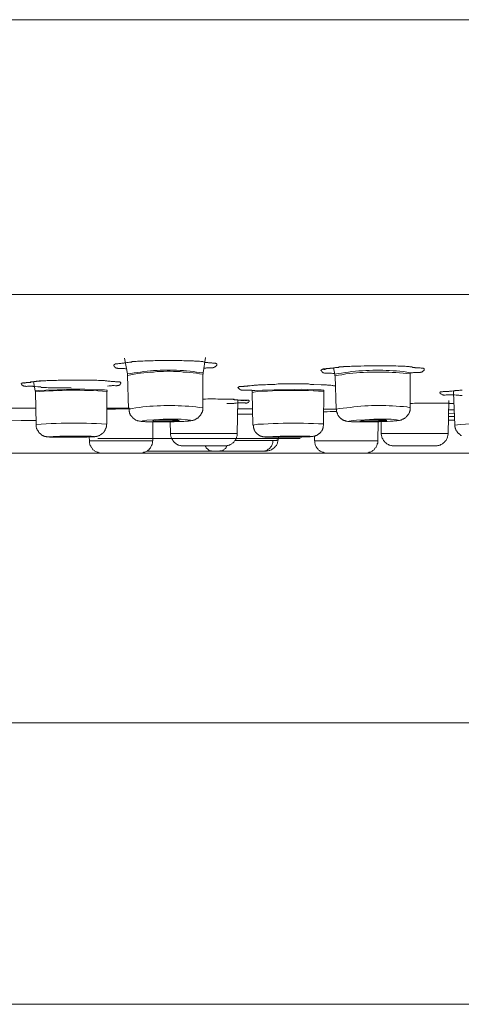
# Model space of a CAD drawing. Units: inches. Extents: x 149.3 to 232.2, y -279.4 to -225.7.
# Drawn here: x 173 to 176.6, y -269.2 to -261.1 of the extents above; entities that cross this region are included whole.
import ezdxf

# ---------------------------------------------------------------- set-up
doc = ezdxf.new("R2010")
doc.units = ezdxf.units.IN
doc.header["$MEASUREMENT"] = 0
doc.layers.add('图层 1', color=7, linetype='Continuous')

msp = doc.modelspace()

# ---------------------------------------------------------------- linework, layer by layer
at = {"layer": '图层 1', "color": 7, "lineweight": 9}
for points in [[(155.3097, -261.1313), (185.8863, -261.1313)], [(155.2849, -263.3734), (185.9173, -263.3734)], [(163.5952, -263.3734), (177.6012, -263.3734)], [(173.8361, -263.9815), (173.8271, -263.9815), (173.8175, -263.9784), (173.8113, -263.9784), (173.8051, -263.9784), (173.8016, -263.9784), (173.7989, -263.9784), (173.7927, -263.9784), (173.7892, -263.9784), (173.783, -263.9784), (173.7768, -263.9784), (173.7706, -263.9784), (173.7672, -263.9784), (173.7644, -263.9784), (173.761, -263.9753), (173.7579, -263.9753), (173.7548, -263.9753), (173.7513, -263.9753), (173.7513, -263.9722), (173.7486, -263.9722), (173.7451, -263.9722), (173.7424, -263.9687), (173.7389, -263.9656), (173.7362, -263.9656), (173.7362, -263.9629), (173.7327, -263.9629), (173.7327, -263.9598), (173.7327, -263.956), (173.73, -263.956), (173.73, -263.9532), (173.73, -263.9501), (173.73, -263.9474), (173.7327, -263.9474), (173.7327, -263.9443), (173.7362, -263.9443), (173.7389, -263.9443), (173.7424, -263.9412), (173.7451, -263.9412), (173.7486, -263.9412), (173.7513, -263.9412), (173.7579, -263.9412), (173.7644, -263.9412), (173.7706, -263.9377), (173.7768, -263.9377), (173.7799, -263.9377), (173.7861, -263.9377), (173.7892, -263.9377), (173.7958, -263.9346), (173.7989, -263.9346), (173.8051, -263.9346), (173.8078, -263.9346), (173.8113, -263.9346), (173.8175, -263.9315), (173.8206, -263.9315), (173.8271, -263.9315), (173.8361, -263.9281), (173.8426, -263.9281), (173.8488, -263.9281), (173.8585, -263.9253), (173.8647, -263.9253), (173.874, -263.9253), (173.8802, -263.9219), (173.8895, -263.9219), (173.8991, -263.9219), (173.9057, -263.9219), (173.9146, -263.9219), (173.9243, -263.9188), (173.9332, -263.9188), (173.9491, -263.9188), (173.9677, -263.9188), (173.9835, -263.916), (174.0025, -263.916), (174.018, -263.916), (174.0338, -263.916), (174.0524, -263.916), (174.0683, -263.9122), (174.0869, -263.9122), (174.1027, -263.9122), (174.1186, -263.9122), (174.1372, -263.9122), (174.153, -263.9122), (174.1689, -263.9122), (174.1875, -263.9122), (174.2033, -263.9122), (174.2219, -263.9122), (174.2378, -263.9122), (174.2529, -263.9122), (174.2722, -263.9122), (174.2877, -263.9122), (174.3032, -263.916), (174.3222, -263.916), (174.3377, -263.916), (174.3566, -263.916), (174.3756, -263.916), (174.3818, -263.916), (174.3911, -263.9188), (174.4004, -263.9188), (174.4066, -263.9188), (174.4162, -263.9188), (174.4259, -263.9188), (174.4321, -263.9188), (174.441, -263.9219), (174.4476, -263.9219), (174.4572, -263.9219), (174.4693, -263.9253), (174.4789, -263.9281), (174.482, -263.9281), (174.4851, -263.9281), (174.4917, -263.9281), (174.4948, -263.9281), (174.4979, -263.9281), (174.5037, -263.9315), (174.5072, -263.9315), (174.5103, -263.9315), (174.5165, -263.9315), (174.5227, -263.9315), (174.5258, -263.9315), (174.532, -263.9315), (174.5382, -263.9346), (174.5447, -263.9346), (174.5478, -263.9346), (174.5509, -263.9346), (174.554, -263.9346), (174.5575, -263.9346), (174.5602, -263.9346), (174.5637, -263.9377), (174.5664, -263.9377), (174.5699, -263.9377), (174.5699, -263.9412), (174.5726, -263.9412), (174.5726, -263.9443), (174.5726, -263.9474), (174.5726, -263.9501), (174.5699, -263.9532), (174.5664, -263.956), (174.5664, -263.9598), (174.5637, -263.9598), (174.5637, -263.9629), (174.5602, -263.9629), (174.5575, -263.9656), (174.554, -263.9656), (174.5509, -263.9687), (174.5478, -263.9687), (174.5447, -263.9687), (174.5416, -263.9687), (174.5416, -263.9722), (174.5382, -263.9722), (174.532, -263.9722), (174.5292, -263.9722), (174.5258, -263.9722), (174.5165, -263.9722), (174.5103, -263.9722), (174.5072, -263.9722), (174.501, -263.9722), (174.4979, -263.9722), (174.4948, -263.9722), (174.4882, -263.9722), (174.482, -263.9753), (174.4727, -263.9753), (174.4665, -263.9753)], [(173.8175, -263.894), (173.8426, -264.0221)], [(174.4603, -264.0132), (174.4789, -263.8874)], [(175.5352, -264.019), (175.5259, -264.019), (175.5197, -264.019), (175.51, -264.0163), (175.5069, -264.0163), (175.5007, -264.0163), (175.4976, -264.0163), (175.4945, -264.0163), (175.4883, -264.0163), (175.4852, -264.0163), (175.4756, -264.0163), (175.4728, -264.0163), (175.4663, -264.0163), (175.4632, -264.0163), (175.4573, -264.0163), (175.4539, -264.0163), (175.4508, -264.0163), (175.4477, -264.0132), (175.4446, -264.0132), (175.4415, -264.0132), (175.438, -264.0101), (175.4353, -264.0101), (175.4353, -264.0066), (175.4318, -264.0066), (175.4318, -264.0035), (175.4291, -264.0035), (175.4291, -264.0008), (175.4256, -263.997), (175.4256, -263.9942), (175.4229, -263.9942), (175.4229, -263.9911), (175.4256, -263.9911), (175.4256, -263.9877), (175.4291, -263.9877), (175.4291, -263.9849), (175.4318, -263.9849), (175.4353, -263.9849), (175.438, -263.9815), (175.4415, -263.9815), (175.4446, -263.9815), (175.4477, -263.9815), (175.4539, -263.9815), (175.4601, -263.9815), (175.4632, -263.9815), (175.4663, -263.9815), (175.4694, -263.9815), (175.4756, -263.9784), (175.479, -263.9784), (175.4852, -263.9784), (175.4914, -263.9784), (175.4945, -263.9784), (175.4976, -263.9784), (175.5038, -263.9753), (175.5069, -263.9753), (175.51, -263.9753), (175.5135, -263.9753), (175.5197, -263.9753), (175.5259, -263.9722), (175.5414, -263.9687), (175.5479, -263.9687), (175.5572, -263.9687), (175.5634, -263.9687), (175.5731, -263.9656), (175.5793, -263.9656), (175.5889, -263.9656), (175.5979, -263.9656), (175.6075, -263.9629), (175.6137, -263.9629), (175.6234, -263.9629), (175.642, -263.9629), (175.6578, -263.9629), (175.6764, -263.9598), (175.6923, -263.9598), (175.7109, -263.9598), (175.7267, -263.9598), (175.7453, -263.9598), (175.7767, -263.956), (175.7956, -263.956), (175.8111, -263.956), (175.8301, -263.956), (175.8456, -263.956), (175.8645, -263.956), (175.8804, -263.956), (175.8956, -263.956), (175.9148, -263.956), (175.9493, -263.956), (175.9648, -263.956), (175.9803, -263.956), (175.9992, -263.956), (176.0151, -263.956), (176.0337, -263.956), (176.0526, -263.9598), (176.0682, -263.9598), (176.0775, -263.9598), (176.0871, -263.9598), (176.0964, -263.9598), (176.1026, -263.9598), (176.1122, -263.9598), (176.1215, -263.9629), (176.1278, -263.9629), (176.1371, -263.9629), (176.1405, -263.9629), (176.1436, -263.9629), (176.1498, -263.9656), (176.1653, -263.9656), (176.1749, -263.9687), (176.178, -263.9687), (176.1811, -263.9687), (176.1843, -263.9687), (176.1905, -263.9687), (176.1936, -263.9722), (176.1967, -263.9722), (176.2029, -263.9722), (176.2094, -263.9722), (176.2125, -263.9722), (176.2187, -263.9722), (176.2221, -263.9722), (176.228, -263.9722), (176.2345, -263.9722), (176.2407, -263.9753), (176.2435, -263.9753), (176.247, -263.9753), (176.2504, -263.9753), (176.2532, -263.9753), (176.2566, -263.9753), (176.2594, -263.9753), (176.2594, -263.9784), (176.2628, -263.9784), (176.2659, -263.9784), (176.2659, -263.9815), (176.2659, -263.9849), (176.2659, -263.9877), (176.2659, -263.9911), (176.2628, -263.9942), (176.2594, -263.997), (176.2566, -264.0008), (176.2532, -264.0035), (176.2504, -264.0035), (176.2504, -264.0066), (176.247, -264.0066), (176.2435, -264.0066), (176.2407, -264.0066), (176.2373, -264.0066), (176.2373, -264.0101), (176.2345, -264.0101), (176.2311, -264.0101), (176.228, -264.0101), (176.2221, -264.0101), (176.2125, -264.0101), (176.2094, -264.0101), (176.2063, -264.0101), (176.1998, -264.0101), (176.1967, -264.0101), (176.1905, -264.0101), (176.187, -264.0101), (176.1843, -264.0101), (176.178, -264.0101), (176.1715, -264.0132), (176.1622, -264.0132), (176.1529, -264.0132)], [(174.4603, -264.0132), (174.4321, -264.0101), (174.4066, -264.0066), (174.3783, -264.0035), (174.3535, -264.0008), (174.3253, -263.997), (174.3005, -263.9942), (174.2722, -263.9942), (174.244, -263.9911), (174.2188, -263.9911), (174.1906, -263.9911), (174.1654, -263.9911), (174.1372, -263.9911), (174.1089, -263.9911), (174.0838, -263.9942), (174.0559, -263.9942), (174.0307, -263.997), (174.0025, -264.0008), (173.9773, -264.0035), (173.9491, -264.0066), (173.9208, -264.0101), (173.896, -264.0132), (173.8705, -264.019), (173.8426, -264.0221)], [(174.4572, -264.0252), (174.4321, -264.0221), (174.4066, -264.0163), (174.3783, -264.0132), (174.3504, -264.0101), (174.3253, -264.0066), (174.297, -264.0066), (174.2722, -264.0035), (174.244, -264.0035), (174.2188, -264.0035), (174.1906, -264.0008), (174.1654, -264.0008), (174.1372, -264.0035), (174.1089, -264.0035), (174.0838, -264.0035), (174.0559, -264.0066), (174.0307, -264.0066), (174.0025, -264.0101), (173.9773, -264.0132), (173.9491, -264.0163), (173.9243, -264.019), (173.896, -264.0252), (173.8705, -264.0287), (173.8426, -264.0352)], [(173.8426, -264.0252), (173.8426, -264.0287), (173.8426, -264.0318), (173.8426, -264.0352)], [(173.8426, -264.0352), (173.8519, -264.3074)], [(174.4572, -264.2988), (174.4572, -264.0252)], [(174.4603, -264.0252), (174.4603, -264.0132)], [(175.5259, -263.9722), (175.5352, -264.0252)], [(176.1529, -264.0132), (176.125, -264.0066), (176.0964, -264.0035), (176.0682, -264.0008), (176.0402, -263.997), (176.0117, -263.997), (175.9837, -263.9942), (175.9555, -263.9942), (175.9272, -263.9911), (175.899, -263.9911), (175.8707, -263.9911), (175.8456, -263.9911), (175.8177, -263.9942), (175.7894, -263.9942), (175.7612, -263.997), (175.7329, -263.997), (175.7047, -264.0008), (175.6764, -264.0035), (175.6482, -264.0066), (175.6199, -264.0101), (175.5917, -264.0163), (175.5634, -264.019), (175.5352, -264.0252)], [(175.5352, -264.0252), (175.5352, -264.0383)], [(176.1529, -264.0221), (176.1215, -264.019), (176.0933, -264.0163), (176.065, -264.0132), (176.0337, -264.0101), (176.0054, -264.0101), (175.9772, -264.0066), (175.9462, -264.0066), (175.9176, -264.0066), (175.8893, -264.0066), (175.8583, -264.0066), (175.8301, -264.0066), (175.8018, -264.0066), (175.7705, -264.0101), (175.7419, -264.0101), (175.714, -264.0132), (175.6826, -264.0163), (175.6544, -264.019), (175.6261, -264.0221), (175.5948, -264.0287), (175.5669, -264.0318), (175.5383, -264.0383)], [(175.5383, -264.0383), (175.5479, -264.3105)], [(176.1529, -264.0221), (176.1529, -264.019), (176.1529, -264.0163), (176.1529, -264.0132), (176.1529, -264.0101)], [(176.1529, -264.2988), (176.1529, -264.0221)], [(173.382, -264.1355), (173.2973, -264.1355), (173.2563, -264.1355), (173.2346, -264.1355), (173.2125, -264.1355), (173.2032, -264.1355), (173.1936, -264.1355), (173.1812, -264.1317), (173.1719, -264.1317), (173.1626, -264.1317), (173.1498, -264.1317), (173.1402, -264.1317), (173.1312, -264.1289), (173.1185, -264.1289), (173.1092, -264.1289), (173.0871, -264.1258), (173.0775, -264.1258), (173.0713, -264.1258), (173.0685, -264.1231), (173.062, -264.1231), (173.0558, -264.1231), (173.0527, -264.1231), (173.0465, -264.1231), (173.0403, -264.1231), (173.0337, -264.1231), (173.0244, -264.1231), (173.0182, -264.1258), (173.0148, -264.1258), (173.012, -264.1258), (173.012, -264.1231), (173.0086, -264.1231), (173.0058, -264.1231), (173.0024, -264.1231), (172.9993, -264.1231), (172.9962, -264.1231), (172.9931, -264.1193), (172.99, -264.1193), (172.9869, -264.1162), (172.9838, -264.1134), (172.9803, -264.1134), (172.9803, -264.11), (172.9776, -264.11), (172.9776, -264.1072), (172.9741, -264.1038), (172.9741, -264.1003), (172.9776, -264.1003), (172.9776, -264.0976), (172.9803, -264.0976), (172.9838, -264.0976), (172.9838, -264.0945), (172.9869, -264.0945), (172.99, -264.0945), (172.9931, -264.0945), (172.9993, -264.0945), (173.0024, -264.0945), (173.0058, -264.0945), (173.012, -264.0945), (173.0148, -264.0945), (173.0213, -264.0914), (173.0244, -264.0914), (173.0275, -264.0914), (173.0306, -264.0914), (173.0337, -264.0914), (173.0368, -264.0914), (173.0403, -264.0914), (173.043, -264.0914), (173.0465, -264.0914), (173.0492, -264.0914), (173.0558, -264.0879), (173.0589, -264.0879), (173.0651, -264.0879), (173.0685, -264.0879), (173.0775, -264.0852), (173.0871, -264.0852), (173.0902, -264.0852), (173.0964, -264.0821), (173.0995, -264.0821), (173.1057, -264.0821), (173.1119, -264.0821), (173.1154, -264.0821), (173.1216, -264.0821), (173.1247, -264.079), (173.1312, -264.079), (173.1374, -264.079), (173.1464, -264.079), (173.1591, -264.079), (173.1688, -264.079), (173.1905, -264.0755), (173.2001, -264.0755), (173.2125, -264.0755), (173.2218, -264.0755), (173.2346, -264.0755), (173.2435, -264.0755), (173.2563, -264.0755), (173.2752, -264.0724), (173.2973, -264.0724), (173.3159, -264.0724), (173.3379, -264.0724), (173.36, -264.0724), (173.382, -264.0724), (173.4006, -264.0724), (173.4227, -264.0724), (173.4447, -264.0724), (173.4633, -264.0724), (173.4854, -264.0724), (173.5074, -264.0724), (173.526, -264.0724), (173.5384, -264.0724), (173.5481, -264.0724), (173.5605, -264.0724), (173.5701, -264.0724), (173.5918, -264.0724), (173.6046, -264.0755), (173.6135, -264.0755), (173.6232, -264.0755), (173.6356, -264.0755), (173.639, -264.0755), (173.6452, -264.0755), (173.6514, -264.0755), (173.6545, -264.0755), (173.6607, -264.079), (173.6638, -264.079), (173.67, -264.079), (173.6735, -264.079), (173.6828, -264.0821), (173.6921, -264.0821), (173.6983, -264.0821), (173.7017, -264.0821), (173.7079, -264.0852), (173.7107, -264.0852), (173.7172, -264.0852), (173.7203, -264.0852), (173.7234, -264.0852), (173.7265, -264.0852), (173.73, -264.0852), (173.7327, -264.0852), (173.7362, -264.0852), (173.7389, -264.0852), (173.7451, -264.0879), (173.7486, -264.0879), (173.7513, -264.0879), (173.7548, -264.0879), (173.761, -264.0879), (173.7644, -264.0879), (173.7706, -264.0879), (173.7734, -264.0879), (173.7768, -264.0879), (173.7799, -264.0879), (173.783, -264.0879), (173.783, -264.0914), (173.7861, -264.0914), (173.7892, -264.0914), (173.7892, -264.0945), (173.7892, -264.0976), (173.7892, -264.1003), (173.7861, -264.1003), (173.7861, -264.1038), (173.783, -264.1072), (173.7799, -264.11), (173.7768, -264.11), (173.7768, -264.1134), (173.7734, -264.1134), (173.7706, -264.1162), (173.7672, -264.1162), (173.7644, -264.1162), (173.761, -264.1162), (173.7579, -264.1162), (173.7548, -264.1193), (173.7513, -264.1193), (173.7486, -264.1193), (173.7451, -264.1193), (173.7327, -264.1162), (173.7265, -264.1162), (173.7234, -264.1162), (173.7172, -264.1162), (173.7107, -264.1193), (173.7079, -264.1193), (173.7017, -264.1193), (173.6952, -264.1193), (173.6921, -264.1193), (173.6797, -264.1231)], [(172.9962, -264.0976), (172.9993, -264.0976), (173.0024, -264.0945), (173.0058, -264.0945), (173.0086, -264.0945), (173.012, -264.0945), (173.0148, -264.0945), (173.0148, -264.0914), (173.0182, -264.0914), (173.0213, -264.0914), (173.0244, -264.0914), (173.0275, -264.0914), (173.0306, -264.0914), (173.0337, -264.0914), (173.0368, -264.0914), (173.0403, -264.0914), (173.043, -264.0914), (173.0465, -264.0914), (173.0527, -264.0879), (173.0558, -264.0879), (173.0589, -264.0879), (173.062, -264.0879), (173.0651, -264.0879), (173.0747, -264.0879), (173.0809, -264.0852), (173.0995, -264.0852), (173.1057, -264.0821), (173.1154, -264.0821), (173.1216, -264.0821), (173.1312, -264.0821), (173.1374, -264.079), (173.1436, -264.079), (173.1529, -264.079), (173.1591, -264.079), (173.175, -264.079), (173.1874, -264.0755), (173.2032, -264.0755), (173.2156, -264.0755), (173.2315, -264.0755), (173.247, -264.0755), (173.2628, -264.0755), (173.2752, -264.0724), (173.2911, -264.0724), (173.3224, -264.0724), (173.3348, -264.0724), (173.3503, -264.0724), (173.3662, -264.0724), (173.382, -264.0724), (173.4103, -264.0724), (173.4413, -264.0724), (173.4695, -264.0724)], [(173.0747, -264.0852), (173.0871, -264.1603)], [(174.8799, -264.1572), (174.8644, -264.1572), (174.8582, -264.1544), (174.852, -264.1544), (174.8427, -264.1544), (174.8365, -264.1544), (174.8303, -264.1544), (174.8207, -264.1544), (174.8145, -264.1544), (174.8114, -264.1544), (174.8079, -264.1544), (174.7986, -264.1544), (174.7924, -264.1544), (174.7893, -264.1544), (174.7831, -264.1544), (174.78, -264.1544), (174.7766, -264.1544), (174.7735, -264.1544), (174.7704, -264.1544), (174.7704, -264.151), (174.7673, -264.151), (174.7642, -264.151), (174.7614, -264.1479), (174.758, -264.1479), (174.7545, -264.1448), (174.7518, -264.1413), (174.7483, -264.1386), (174.7483, -264.1355), (174.7452, -264.1355), (174.7452, -264.1317), (174.7483, -264.1317), (174.7483, -264.1289), (174.7518, -264.1289), (174.7545, -264.1289), (174.7545, -264.1258), (174.758, -264.1258), (174.7614, -264.1258), (174.7642, -264.1258), (174.7673, -264.1258), (174.7704, -264.1258), (174.7831, -264.1258), (174.7862, -264.1258), (174.7924, -264.1258), (174.7959, -264.1231), (174.8021, -264.1231), (174.8048, -264.1231), (174.8079, -264.1231), (174.8145, -264.1231), (174.8176, -264.1231), (174.8207, -264.1231), (174.8238, -264.1231), (174.8269, -264.1193), (174.8303, -264.1193), (174.8365, -264.1193), (174.8393, -264.1193), (174.8458, -264.1193), (174.8582, -264.1162), (174.8644, -264.1162), (174.871, -264.1162), (174.8768, -264.1134), (174.8834, -264.1134), (174.8896, -264.1134), (174.8958, -264.1134), (174.9051, -264.1134), (174.9116, -264.11), (174.9178, -264.11), (174.9275, -264.11), (174.943, -264.11), (174.9557, -264.11), (174.9712, -264.11), (174.9867, -264.1072), (175.0026, -264.1072), (175.0181, -264.1072), (175.0308, -264.1072), (175.0463, -264.1072), (175.0742, -264.1038), (175.1025, -264.1038), (175.1183, -264.1038), (175.1342, -264.1038), (175.1624, -264.1038), (175.1907, -264.1038), (175.2217, -264.1038), (175.2499, -264.1038), (175.2785, -264.1038), (175.294, -264.1038), (175.3095, -264.1038), (175.3223, -264.1038), (175.3378, -264.1072), (175.3657, -264.1072), (175.4256, -264.11), (175.4539, -264.11), (175.4694, -264.11), (175.4756, -264.1134), (175.4852, -264.1134), (175.4914, -264.1134), (175.4976, -264.1134), (175.5038, -264.1134), (175.5135, -264.1162), (175.5197, -264.1162), (175.5259, -264.1193), (175.5352, -264.1193), (175.5414, -264.1231)], [(173.0871, -264.1603), (173.1119, -264.1572), (173.175, -264.1544), (173.269, -264.151), (173.382, -264.1479), (173.4947, -264.1479), (173.5887, -264.151), (173.6545, -264.151), (173.6762, -264.1544)], [(173.0871, -264.1603), (173.0902, -264.1634), (173.0902, -264.1668), (173.0902, -264.1696)], [(173.6735, -264.1668), (173.639, -264.1634), (173.6011, -264.1603), (173.5636, -264.1572), (173.5291, -264.1572), (173.4916, -264.1572), (173.4537, -264.1544), (173.4192, -264.1544), (173.382, -264.1544), (173.3441, -264.1544), (173.3097, -264.1572), (173.2725, -264.1572), (173.2346, -264.1603), (173.2001, -264.1603), (173.1626, -264.1634), (173.1247, -264.1668), (173.0902, -264.1696)], [(173.0902, -264.1696), (173.0964, -264.4362)], [(173.6762, -264.1668), (173.6762, -264.1634), (173.6735, -264.1634), (173.6762, -264.1603), (173.6762, -264.1572)], [(173.6735, -264.4335), (173.6735, -264.1668)], [(174.8613, -264.1603), (174.8834, -264.1572), (174.9461, -264.1544), (175.0398, -264.151), (175.1528, -264.151), (175.2658, -264.1479), (175.3595, -264.151), (175.4256, -264.151), (175.4477, -264.1544)], [(175.4477, -264.1634), (175.4036, -264.1634), (175.3629, -264.1603), (175.3223, -264.1572), (175.2785, -264.1572), (175.2375, -264.1572), (175.1969, -264.1572), (175.1528, -264.1572), (175.1121, -264.1572), (175.0715, -264.1572), (175.0274, -264.1603), (174.9867, -264.1634), (174.9461, -264.1634), (174.902, -264.1668), (174.8613, -264.1727)], [(174.8613, -264.1603), (174.8613, -264.1634), (174.8613, -264.1668), (174.8613, -264.1696)], [(174.8613, -264.1727), (174.8675, -264.4393)], [(175.4446, -264.4297), (175.4477, -264.1634)], [(175.4477, -264.1634), (175.4477, -264.1603), (175.4477, -264.1572), (175.4477, -264.1544)], [(176.5763, -264.1978), (176.5667, -264.1978), (176.557, -264.1978), (176.5481, -264.1947), (176.5384, -264.1947), (176.5288, -264.1947), (176.5133, -264.192), (176.504, -264.192), (176.4943, -264.192), (176.4854, -264.192), (176.4819, -264.192), (176.4757, -264.192), (176.4726, -264.192), (176.4664, -264.192), (176.4633, -264.192), (176.4571, -264.192), (176.4537, -264.192), (176.4475, -264.192), (176.4447, -264.192), (176.4382, -264.1947), (176.4351, -264.1947), (176.4289, -264.1947), (176.4254, -264.1947), (176.4227, -264.192), (176.4192, -264.192), (176.4164, -264.192), (176.413, -264.192), (176.4102, -264.1882), (176.4068, -264.1882), (176.4034, -264.1851), (176.4006, -264.1851), (176.4006, -264.1823), (176.3972, -264.1823), (176.3972, -264.1792), (176.3944, -264.1792), (176.3944, -264.1765), (176.3944, -264.1727), (176.3972, -264.1727), (176.3972, -264.1696), (176.4006, -264.1696), (176.4034, -264.1696), (176.4068, -264.1696), (176.4102, -264.1696), (176.413, -264.1696), (176.4164, -264.1696), (176.4227, -264.1668), (176.4289, -264.1668), (176.432, -264.1668), (176.4351, -264.1668), (176.4382, -264.1668), (176.4413, -264.1668), (176.4447, -264.1668), (176.4475, -264.1668), (176.4509, -264.1668), (176.4537, -264.1668), (176.4571, -264.1668), (176.4602, -264.1668), (176.4633, -264.1668), (176.4664, -264.1668), (176.4726, -264.1634), (176.4757, -264.1634), (176.4819, -264.1634), (176.4854, -264.1634), (176.4881, -264.1634), (176.4916, -264.1634), (176.5071, -264.1603), (176.5102, -264.1603), (176.5164, -264.1603), (176.5198, -264.1572), (176.5226, -264.1572), (176.5288, -264.1572), (176.5322, -264.1572), (176.5353, -264.1572), (176.5419, -264.1572), (176.5481, -264.1572), (176.557, -264.1544), (176.5667, -264.1544), (176.5763, -264.1544)], [(176.5071, -264.1634), (176.5071, -264.1727)], [(176.5071, -264.1727), (176.5164, -264.4393)], [(174.4572, -264.2988), (174.4286, -264.295), (174.4004, -264.2919), (174.3721, -264.2891), (174.3442, -264.286), (174.3129, -264.286), (174.2846, -264.2826), (174.2564, -264.2826), (174.2281, -264.2795), (174.1999, -264.2795), (174.1689, -264.2795), (174.1406, -264.2795), (174.1124, -264.2826), (174.0838, -264.2826), (174.0524, -264.286), (174.0245, -264.286), (173.9963, -264.2891), (173.9677, -264.2919), (173.9394, -264.295), (173.9112, -264.2988), (173.8802, -264.3046), (173.8519, -264.3074)], [(174.4572, -264.2295), (174.4789, -264.2295), (174.4979, -264.2264), (174.5196, -264.2264), (174.5382, -264.2264), (174.5602, -264.2264), (174.5792, -264.2295), (174.6202, -264.2295)], [(174.6171, -264.2295), (174.6419, -264.2295), (174.667, -264.2295), (174.6794, -264.2295), (174.6922, -264.2295), (174.7204, -264.2326), (174.7452, -264.2326), (174.7704, -264.2357), (174.7831, -264.2357), (174.7893, -264.2357), (174.7959, -264.2357), (174.8021, -264.2385), (174.8079, -264.2385), (174.8145, -264.2385), (174.8207, -264.2416)], [(174.6202, -264.2295), (174.6326, -264.2295), (174.6481, -264.2295), (174.6608, -264.2295), (174.667, -264.2295), (174.6732, -264.2295), (174.6794, -264.2295), (174.686, -264.2295), (174.6922, -264.2295), (174.698, -264.2295), (174.7049, -264.2295), (174.7108, -264.2295), (174.7173, -264.2326), (174.7204, -264.2326), (174.7266, -264.2326), (174.7332, -264.2326), (174.7421, -264.2357), (174.7483, -264.2357), (174.7545, -264.2357), (174.758, -264.2357), (174.7614, -264.2357), (174.7642, -264.2357), (174.7673, -264.2385), (174.7704, -264.2385), (174.7735, -264.2385), (174.7766, -264.2385), (174.78, -264.2385), (174.7831, -264.2385), (174.7893, -264.2385), (174.7924, -264.2385), (174.7959, -264.2357), (174.8021, -264.2357), (174.8048, -264.2357), (174.8114, -264.2357), (174.8145, -264.2357), (174.8176, -264.2357), (174.8207, -264.2357), (174.8238, -264.2357), (174.8269, -264.2357), (174.8303, -264.2357), (174.8331, -264.2385), (174.8365, -264.2385), (174.8365, -264.2416), (174.8365, -264.2454), (174.8365, -264.2481), (174.8331, -264.2481), (174.8331, -264.2512), (174.8303, -264.2543), (174.8269, -264.2543), (174.8269, -264.2578), (174.8238, -264.2578), (174.8207, -264.2578), (174.8176, -264.2578), (174.8176, -264.2609), (174.8145, -264.2609), (174.8114, -264.2609), (174.8079, -264.2609), (174.8048, -264.2578), (174.8021, -264.2578), (174.7924, -264.2578), (174.7893, -264.2578), (174.7862, -264.2578), (174.7831, -264.2578), (174.78, -264.2578), (174.7766, -264.2578), (174.7735, -264.2578), (174.7704, -264.2578), (174.7673, -264.2578), (174.758, -264.2578), (174.7518, -264.2578), (174.7452, -264.2578), (174.7421, -264.2578), (174.7297, -264.2609), (174.7173, -264.2609), (174.7108, -264.2636), (174.7049, -264.2636), (174.698, -264.2636), (174.6922, -264.2636), (174.686, -264.2636), (174.6794, -264.2636), (174.667, -264.2636), (174.6546, -264.2636)], [(174.739, -264.5086), (174.7452, -264.2385)], [(176.1529, -264.2988), (176.125, -264.2919), (176.0964, -264.2891), (176.0682, -264.2891), (176.0368, -264.286), (176.0086, -264.2826), (175.9803, -264.2826), (175.9521, -264.2795), (175.9238, -264.2795), (175.8928, -264.2795), (175.8645, -264.2795), (175.8363, -264.2795), (175.808, -264.2826), (175.7801, -264.2826), (175.7488, -264.286), (175.7205, -264.2891), (175.6923, -264.2919), (175.664, -264.295), (175.6354, -264.2988), (175.6044, -264.3015), (175.5758, -264.3046), (175.5479, -264.3105)], [(176.1498, -264.2636), (176.1715, -264.2636), (176.1936, -264.2609), (176.2159, -264.2609), (176.2373, -264.2609), (176.2594, -264.2609), (176.2814, -264.2609), (176.3255, -264.2609), (176.3689, -264.2609), (176.391, -264.2609), (176.413, -264.2609), (176.4351, -264.2609), (176.4475, -264.2609), (176.4571, -264.2609), (176.4695, -264.2636), (176.4788, -264.2636), (176.5009, -264.2636)], [(176.1529, -264.2636), (176.187, -264.2609), (176.2187, -264.2609), (176.2504, -264.2609), (176.2814, -264.2609), (176.3128, -264.2609), (176.3472, -264.2609), (176.4102, -264.2609)], [(176.4102, -264.2609), (176.4351, -264.2609), (176.4475, -264.2609), (176.4602, -264.2609), (176.4726, -264.2609), (176.4854, -264.2636), (176.4978, -264.2636), (176.5102, -264.2636)], [(176.4633, -264.5086), (176.4664, -264.2385)], [(173.0933, -264.3015), (172.9714, -264.3015), (172.8522, -264.3015)], [(173.8585, -264.3015), (173.6735, -264.3015)], [(173.6735, -264.3105), (173.7172, -264.3105), (173.7424, -264.3105), (173.7644, -264.3074), (173.8078, -264.3074), (173.855, -264.3105)], [(173.6735, -264.3105), (173.7203, -264.3105), (173.7451, -264.3105), (173.7706, -264.3074), (173.8175, -264.3074), (173.8678, -264.3105)], [(173.855, -264.3074), (173.855, -264.3139), (173.855, -264.3201), (173.855, -264.3232), (173.855, -264.3267), (173.855, -264.3294), (173.8585, -264.3329), (173.8585, -264.336), (173.8585, -264.3391), (173.8585, -264.3425), (173.8612, -264.3453), (173.8612, -264.3484), (173.8647, -264.3511), (173.8647, -264.3549), (173.8678, -264.358), (173.8705, -264.3608), (173.8705, -264.3646), (173.874, -264.3677), (173.8767, -264.3704), (173.8767, -264.3735), (173.8802, -264.3735), (173.8833, -264.3766), (173.8833, -264.3797), (173.8864, -264.3797), (173.8895, -264.3828), (173.8895, -264.3863), (173.8926, -264.3863), (173.896, -264.3897), (173.8991, -264.3925), (173.9022, -264.3925), (173.9057, -264.3959), (173.9084, -264.3959), (173.9112, -264.3987), (173.9146, -264.3987), (173.9177, -264.4018), (173.9208, -264.4018), (173.9243, -264.4045), (173.927, -264.4045), (173.9305, -264.4045), (173.9332, -264.4045), (173.9394, -264.4083), (173.9429, -264.4083), (173.9491, -264.4083), (173.9556, -264.4114), (173.9618, -264.4114), (173.9649, -264.4114), (173.9773, -264.4114), (173.9901, -264.4142), (173.9994, -264.4142), (174.0118, -264.4142), (174.0211, -264.4142), (174.0462, -264.4142), (174.0683, -264.4142), (174.0903, -264.4142), (174.1124, -264.4142), (174.1344, -264.4142), (174.1561, -264.4142), (174.1809, -264.4142), (174.2033, -264.4142), (174.225, -264.4142), (174.2467, -264.4114), (174.2688, -264.4114), (174.2908, -264.4114), (174.3032, -264.4114), (174.3129, -264.4083), (174.3253, -264.4083), (174.3377, -264.4083), (174.3411, -264.4045), (174.3473, -264.4045), (174.3535, -264.4045), (174.3597, -264.4045), (174.3659, -264.4018), (174.3694, -264.4018), (174.3756, -264.4018), (174.3818, -264.3987), (174.3849, -264.3987), (174.388, -264.3959), (174.3911, -264.3959), (174.3942, -264.3959), (174.3976, -264.3925), (174.4004, -264.3925), (174.4004, -264.3897), (174.4038, -264.3897), (174.4066, -264.3897), (174.41, -264.3863), (174.4128, -264.3828), (174.4162, -264.3828), (174.4193, -264.3797), (174.4193, -264.3766), (174.4224, -264.3766), (174.4259, -264.3735), (174.4286, -264.3704), (174.4321, -264.3677), (174.4348, -264.3646), (174.4348, -264.3608), (174.4383, -264.3608), (174.4383, -264.358), (174.441, -264.3549), (174.441, -264.3511), (174.4445, -264.3511), (174.4445, -264.3484), (174.4476, -264.3453), (174.4476, -264.3425), (174.4507, -264.3391), (174.4507, -264.336), (174.4541, -264.3329), (174.4541, -264.3294), (174.4541, -264.3267), (174.4541, -264.3232), (174.4572, -264.3201), (174.4572, -264.317), (174.4572, -264.3139), (174.4572, -264.3105), (174.4572, -264.3074), (174.4572, -264.3046), (174.4572, -264.2988)], [(174.8644, -264.3074), (174.7421, -264.3074)], [(174.7421, -264.3511), (174.758, -264.3511)], [(174.758, -264.3511), (174.8675, -264.3511)], [(175.551, -264.3105), (175.4446, -264.3105)], [(175.4446, -264.3329), (175.4728, -264.3329), (175.4976, -264.3294), (175.551, -264.3294)], [(175.4446, -264.3329), (175.4976, -264.3294), (175.5259, -264.3294), (175.551, -264.3294)], [(175.551, -264.3105), (175.551, -264.317), (175.551, -264.3201), (175.551, -264.3232), (175.551, -264.3267), (175.551, -264.3294), (175.551, -264.3329), (175.5545, -264.336), (175.5545, -264.3391), (175.5545, -264.3425), (175.5572, -264.3453), (175.5572, -264.3484), (175.5572, -264.3511), (175.5607, -264.3549), (175.5607, -264.358), (175.5634, -264.358), (175.5634, -264.3608), (175.5669, -264.3646), (175.5669, -264.3677), (175.5696, -264.3677), (175.5696, -264.3704), (175.5731, -264.3735), (175.5758, -264.3735), (175.5758, -264.3766), (175.5793, -264.3797), (175.5827, -264.3828), (175.5855, -264.3863), (175.5889, -264.3897), (175.5917, -264.3897), (175.5948, -264.3925), (175.5979, -264.3959), (175.601, -264.3959), (175.6044, -264.3987), (175.6075, -264.3987), (175.6106, -264.4018), (175.6137, -264.4018), (175.6168, -264.4018), (175.6199, -264.4045), (175.6234, -264.4045), (175.6261, -264.4083), (175.6296, -264.4083), (175.6354, -264.4083), (175.642, -264.4114), (175.6451, -264.4114), (175.6513, -264.4114), (175.6578, -264.4114), (175.664, -264.4114), (175.6733, -264.4142), (175.6857, -264.4142), (175.695, -264.4142), (175.7078, -264.4142), (175.7205, -264.4142), (175.7419, -264.4142), (175.7639, -264.4142), (175.786, -264.4142), (175.808, -264.4142), (175.8301, -264.4142), (175.8549, -264.4142), (175.8769, -264.4142), (175.899, -264.4142), (175.921, -264.4114), (175.9431, -264.4114), (175.9648, -264.4114), (175.9899, -264.4083), (175.9992, -264.4083), (176.0117, -264.4083), (176.021, -264.4045), (176.0337, -264.4045), (176.0402, -264.4045), (176.043, -264.4045), (176.0492, -264.4018), (176.0554, -264.4018), (176.0616, -264.4018), (176.065, -264.4018), (176.0713, -264.3987), (176.0775, -264.3987), (176.0809, -264.3959), (176.084, -264.3959), (176.0871, -264.3925), (176.0902, -264.3925), (176.0933, -264.3925), (176.0964, -264.3897), (176.0995, -264.3897), (176.0995, -264.3863), (176.1026, -264.3863), (176.106, -264.3863), (176.1091, -264.3828), (176.1122, -264.3797), (176.1153, -264.3766), (176.1184, -264.3735), (176.1215, -264.3735), (176.1215, -264.3704), (176.125, -264.3677), (176.1278, -264.3677), (176.1278, -264.3646), (176.1309, -264.3608), (176.134, -264.358), (176.134, -264.3549), (176.1371, -264.3511), (176.1405, -264.3484), (176.1405, -264.3453), (176.1436, -264.3391), (176.1467, -264.3391), (176.1467, -264.336), (176.1467, -264.3329), (176.1498, -264.3294), (176.1498, -264.3267), (176.1498, -264.3232), (176.1529, -264.3201), (176.1529, -264.317), (176.1529, -264.3139), (176.1529, -264.3105), (176.1529, -264.3074), (176.1529, -264.3046), (176.1529, -264.3015), (176.1529, -264.2988)], [(176.5133, -264.3139), (176.4664, -264.3139)], [(176.4664, -264.3484), (176.5133, -264.3453)], [(172.8553, -264.4045), (172.9741, -264.4018), (173.0902, -264.4018)], [(173.6735, -264.4335), (173.6294, -264.4297), (173.5887, -264.4269), (173.5481, -264.4269), (173.5074, -264.4238), (173.4668, -264.4238), (173.4254, -264.4238), (173.3848, -264.4238), (173.3441, -264.4238), (173.3004, -264.4238), (173.2594, -264.4269), (173.2187, -264.4269), (173.1781, -264.4297), (173.1374, -264.4335), (173.0964, -264.4362)], [(173.0964, -264.4362), (173.0964, -264.4393), (173.0964, -264.4428), (173.0964, -264.4455), (173.0964, -264.449), (173.0964, -264.4521), (173.0964, -264.4552), (173.0964, -264.4579), (173.0995, -264.4617), (173.0995, -264.4648), (173.0995, -264.4676), (173.103, -264.4707), (173.103, -264.4734), (173.1057, -264.4772), (173.1092, -264.4831), (173.1119, -264.4865), (173.1119, -264.4896), (173.1154, -264.4927), (173.1185, -264.4962), (173.1185, -264.4989), (173.1216, -264.5024), (173.1247, -264.5055), (173.1278, -264.5086), (173.1312, -264.5117), (173.1343, -264.5144), (173.1374, -264.5144), (173.1374, -264.5175), (173.1402, -264.5175), (173.1436, -264.521), (173.1464, -264.5241), (173.1498, -264.5241), (173.1529, -264.5268), (173.156, -264.5268), (173.1591, -264.5306), (173.1626, -264.5306), (173.1657, -264.5306), (173.1657, -264.5337), (173.1688, -264.5337), (173.1719, -264.5337), (173.175, -264.5337), (173.1781, -264.5337), (173.1812, -264.5365), (173.1843, -264.5365), (173.1905, -264.5365), (173.197, -264.5365), (173.2001, -264.5365), (173.2063, -264.5396), (173.2125, -264.5396), (173.2218, -264.5396), (173.2346, -264.5396), (173.2532, -264.5396), (173.2752, -264.5396), (173.2973, -264.5396), (173.319, -264.5396), (173.3414, -264.5396), (173.3631, -264.5396), (173.3848, -264.5396), (173.4068, -264.5396), (173.4254, -264.5396), (173.4475, -264.5396), (173.4695, -264.5396), (173.4916, -264.5396), (173.5136, -264.5396), (173.5353, -264.5365), (173.5446, -264.5365), (173.5574, -264.5365), (173.5667, -264.5365), (173.5729, -264.5365), (173.5763, -264.5337), (173.5822, -264.5337), (173.5887, -264.5337), (173.5918, -264.5337), (173.5918, -264.5306), (173.5949, -264.5306), (173.5984, -264.5306), (173.6011, -264.5306), (173.6046, -264.5268), (173.6073, -264.5268), (173.6108, -264.5241), (173.6135, -264.5241), (173.617, -264.5241), (173.617, -264.521), (173.6201, -264.521), (173.6232, -264.5175), (173.6263, -264.5175), (173.6263, -264.5144), (173.6294, -264.5144), (173.6328, -264.5117), (173.6356, -264.5086), (173.639, -264.5086), (173.639, -264.5055), (173.6418, -264.5055), (173.6452, -264.5024), (173.6452, -264.4989), (173.6483, -264.4989), (173.6483, -264.4962), (173.6514, -264.4927), (173.6545, -264.4896), (173.6545, -264.4865), (173.6576, -264.4865), (173.6576, -264.4831), (173.6607, -264.4803), (173.6607, -264.4772), (173.6607, -264.4734), (173.6638, -264.4734), (173.6638, -264.4707), (173.6638, -264.4676), (173.6673, -264.4648), (173.6673, -264.4617), (173.6673, -264.4579), (173.67, -264.4552), (173.67, -264.4521), (173.67, -264.449), (173.67, -264.4455), (173.67, -264.4393), (173.67, -264.4335)], [(174.0338, -264.4142), (174.1027, -264.4142), (174.1809, -264.4142), (174.2564, -264.4114), (174.3129, -264.4083), (174.3504, -264.4045), (174.3566, -264.3987), (174.3315, -264.3959), (174.2815, -264.3925), (174.2095, -264.3925), (174.1344, -264.3925), (174.059, -264.3959), (173.9994, -264.3987), (173.9649, -264.4045), (173.9587, -264.4083), (173.9835, -264.4114), (174.0338, -264.4142), (174.0338, -264.4142)], [(174.0903, -264.4114), (174.1279, -264.4114), (174.1689, -264.4114), (174.2095, -264.4083), (174.244, -264.4083), (174.2626, -264.4045), (174.266, -264.4018), (174.2529, -264.3987), (174.225, -264.3987), (174.1875, -264.3987), (174.1434, -264.3987), (174.1027, -264.3987), (174.0717, -264.4018), (174.0524, -264.4045), (174.0493, -264.4083), (174.0621, -264.4083), (174.0903, -264.4114), (174.0903, -264.4114)], [(174.0493, -264.5678), (174.0493, -264.4142)], [(174.1906, -264.4142), (174.1937, -264.5086)], [(175.4446, -264.4297), (175.4036, -264.4297), (175.3629, -264.4269), (175.3223, -264.4269), (175.2816, -264.4238), (175.2375, -264.4238), (175.1969, -264.4238), (175.1562, -264.4238), (175.1152, -264.4238), (175.0742, -264.4269), (175.0336, -264.4269), (174.9929, -264.4297), (174.9523, -264.4335), (174.9082, -264.4335), (174.8675, -264.4393)], [(174.871, -264.4393), (174.871, -264.4428), (174.871, -264.4455), (174.871, -264.449), (174.871, -264.4521), (174.871, -264.4552), (174.871, -264.4579), (174.871, -264.4617), (174.8737, -264.4648), (174.8737, -264.4676), (174.8737, -264.4707), (174.8768, -264.4734), (174.8768, -264.4772), (174.8799, -264.4803), (174.8799, -264.4831), (174.8834, -264.4896), (174.8865, -264.4927), (174.8896, -264.4962), (174.8896, -264.4989), (174.893, -264.4989), (174.893, -264.5024), (174.8958, -264.5055), (174.8992, -264.5055), (174.8992, -264.5086), (174.902, -264.5117), (174.9051, -264.5144), (174.9082, -264.5144), (174.9082, -264.5175), (174.9116, -264.5175), (174.9144, -264.521), (174.9178, -264.5241), (174.9213, -264.5241), (174.924, -264.5268), (174.9275, -264.5268), (174.9302, -264.5306), (174.9337, -264.5306), (174.9364, -264.5306), (174.9364, -264.5337), (174.9399, -264.5337), (174.943, -264.5337), (174.9461, -264.5337), (174.9492, -264.5365), (174.9523, -264.5365), (174.9585, -264.5365), (174.9647, -264.5365), (174.9681, -264.5396), (174.9743, -264.5396), (174.9867, -264.5396), (174.9964, -264.5396), (175.0053, -264.5396), (175.0274, -264.5396), (175.0494, -264.5396), (175.0715, -264.5396), (175.0935, -264.5396), (175.1152, -264.5396), (175.1373, -264.5396), (175.159, -264.5396), (175.1996, -264.5396), (175.2217, -264.5396), (175.2437, -264.5396), (175.2658, -264.5396), (175.2878, -264.5365), (175.3095, -264.5365), (175.3192, -264.5365), (175.3285, -264.5365), (175.3347, -264.5365), (175.3409, -264.5337), (175.3474, -264.5337), (175.3502, -264.5337), (175.3567, -264.5337), (175.3629, -264.5306), (175.3657, -264.5306), (175.3691, -264.5306), (175.3722, -264.5306), (175.3753, -264.5268), (175.3788, -264.5268), (175.3815, -264.5241), (175.385, -264.5241), (175.3881, -264.5241), (175.3912, -264.521), (175.3946, -264.5175), (175.3974, -264.5175), (175.4001, -264.5175), (175.4001, -264.5144), (175.4036, -264.5144), (175.4067, -264.5117), (175.4067, -264.5086), (175.4098, -264.5086), (175.4132, -264.5055), (175.416, -264.5024), (175.416, -264.4989), (175.4194, -264.4989), (175.4229, -264.4962), (175.4256, -264.4927), (175.4256, -264.4896), (175.4291, -264.4865), (175.4318, -264.4831), (175.4318, -264.4803), (175.4318, -264.4772), (175.4353, -264.4772), (175.4353, -264.4734), (175.438, -264.4707), (175.438, -264.4676), (175.438, -264.4648), (175.4415, -264.4617), (175.4415, -264.4579), (175.4415, -264.4552), (175.4415, -264.4521), (175.4415, -264.449), (175.4446, -264.4428), (175.4446, -264.4362), (175.4446, -264.4297)], [(175.7109, -264.4142), (175.7736, -264.4142), (175.8487, -264.4142), (175.9272, -264.4114), (175.9927, -264.4083), (176.0368, -264.4045), (176.0526, -264.3987), (176.0402, -264.3959), (175.9961, -264.3925), (175.9334, -264.3925), (175.8549, -264.3925), (175.7801, -264.3959), (175.714, -264.3987), (175.6702, -264.4045), (175.6544, -264.4083), (175.6668, -264.4114), (175.7109, -264.4142), (175.7109, -264.4142)], [(175.7736, -264.4114), (175.8111, -264.4114), (175.8518, -264.4114), (175.8928, -264.4083), (175.9303, -264.4083), (175.9555, -264.4045), (175.9617, -264.4018), (175.9555, -264.3987), (175.9334, -264.3987), (175.8956, -264.3987), (175.8549, -264.3987), (175.8142, -264.3987), (175.7767, -264.4018), (175.7515, -264.4045), (175.7419, -264.4083), (175.7515, -264.4083), (175.7736, -264.4114), (175.7736, -264.4114)], [(175.8866, -264.5678), (175.8893, -264.4142)], [(175.9148, -264.4114), (175.9148, -264.5086)], [(176.4633, -264.3704), (176.5164, -264.3704)], [(176.5164, -264.3987), (176.4633, -264.3987)], [(177.0934, -264.4297), (177.0497, -264.4269), (177.0056, -264.4269), (176.9618, -264.4269), (176.9146, -264.4238), (176.8705, -264.4238), (176.8268, -264.4238), (176.783, -264.4269), (176.7389, -264.4269), (176.6952, -264.4269), (176.6514, -264.4297), (176.6042, -264.4335), (176.5605, -264.4362), (176.5164, -264.4393)], [(176.5164, -264.4393), (176.5164, -264.4428), (176.5164, -264.4455), (176.5164, -264.449), (176.5164, -264.4521), (176.5164, -264.4552), (176.5198, -264.4579), (176.5198, -264.4617), (176.5198, -264.4648), (176.5226, -264.4676), (176.5226, -264.4707), (176.526, -264.4772), (176.5288, -264.4803), (176.5288, -264.4865), (176.5322, -264.4896), (176.5353, -264.4927), (176.5353, -264.4962), (176.5384, -264.4962), (176.5384, -264.4989), (176.5419, -264.5024), (176.5446, -264.5055), (176.5446, -264.5086), (176.5481, -264.5086), (176.5508, -264.5117), (176.5543, -264.5144), (176.557, -264.5144), (176.557, -264.5175), (176.5605, -264.5175), (176.5632, -264.521), (176.5667, -264.5241), (176.5701, -264.5241)], [(174.1937, -264.5086), (174.1937, -264.5144), (174.1937, -264.521), (174.1968, -264.5268), (174.1968, -264.5337), (174.1999, -264.5396), (174.2033, -264.5461), (174.2061, -264.5523), (174.2095, -264.5585), (174.2123, -264.5647), (174.2154, -264.5678), (174.2188, -264.5744), (174.225, -264.5802), (174.2281, -264.584), (174.2343, -264.5871), (174.2405, -264.593), (174.244, -264.5961), (174.2502, -264.5995), (174.2564, -264.6026), (174.2626, -264.6026), (174.2688, -264.6057), (174.275, -264.6057), (174.2815, -264.6088), (174.2908, -264.6088), (174.297, -264.6088)], [(174.1937, -264.5086), (174.5792, -264.5086)], [(174.5792, -264.5086), (174.739, -264.5086)], [(174.6388, -264.6088), (174.645, -264.6088), (174.6515, -264.6088), (174.6574, -264.6057), (174.6639, -264.6057), (174.6701, -264.6026), (174.6763, -264.6026), (174.6825, -264.5995), (174.6891, -264.5961), (174.6953, -264.593), (174.698, -264.5871), (174.7049, -264.584), (174.7108, -264.5802), (174.7139, -264.5744), (174.7173, -264.5678), (174.7235, -264.5647), (174.7266, -264.5585), (174.7297, -264.5523), (174.7332, -264.5461), (174.7332, -264.5396), (174.7359, -264.5337), (174.739, -264.5268), (174.739, -264.521), (174.739, -264.5144), (174.739, -264.5086)], [(175.9148, -264.5086), (175.9148, -264.5144), (175.9176, -264.521), (175.9176, -264.5268), (175.921, -264.5337), (175.921, -264.5396), (175.9238, -264.5461), (175.9272, -264.5523), (175.9303, -264.5585), (175.9334, -264.5647), (175.9365, -264.5678), (175.9431, -264.5744), (175.9462, -264.5802), (175.9521, -264.584), (175.9555, -264.5871), (175.9617, -264.593), (175.9679, -264.5961), (175.9741, -264.5995), (175.9803, -264.6026), (175.9868, -264.6026), (175.9927, -264.6057), (175.9992, -264.6057), (176.0054, -264.6088), (176.0117, -264.6088), (176.0182, -264.6088)], [(175.9148, -264.5086), (176.3503, -264.5086)], [(176.3503, -264.5086), (176.4633, -264.5086)], [(176.36, -264.6088), (176.3662, -264.6088), (176.3724, -264.6088), (176.3786, -264.6057), (176.3848, -264.6057), (176.391, -264.6026), (176.3972, -264.6026), (176.4034, -264.5995), (176.4102, -264.5961), (176.4164, -264.593), (176.4227, -264.5871), (176.4254, -264.584), (176.432, -264.5802), (176.4351, -264.5744), (176.4413, -264.5678), (176.4447, -264.5647), (176.4475, -264.5585), (176.4509, -264.5523), (176.4537, -264.5461), (176.4571, -264.5396), (176.4571, -264.5337), (176.4602, -264.5268), (176.4602, -264.521), (176.4633, -264.5144), (176.4633, -264.5086)], [(173.2752, -264.5396), (173.3379, -264.5396), (173.4103, -264.5396), (173.4792, -264.5396), (173.5322, -264.5365), (173.5636, -264.5365), (173.5667, -264.5337), (173.5446, -264.5306), (173.4947, -264.5306), (173.4289, -264.5306), (173.3569, -264.5306), (173.2911, -264.5306), (173.2346, -264.5337), (173.2063, -264.5365), (173.2001, -264.5365), (173.2249, -264.5396), (173.2752, -264.5396), (173.2752, -264.5396)], [(173.319, -264.5396), (173.3569, -264.5396), (173.4006, -264.5396), (173.4413, -264.5365), (173.473, -264.5365), (173.4916, -264.5365), (173.4947, -264.5337), (173.4792, -264.5337), (173.4509, -264.5337), (173.4103, -264.5337), (173.3693, -264.5337), (173.3286, -264.5337), (173.2973, -264.5337), (173.278, -264.5365), (173.2752, -264.5365), (173.2911, -264.5365), (173.319, -264.5396), (173.319, -264.5396)], [(173.5291, -264.5365), (173.5322, -264.5678)], [(173.5322, -264.5678), (173.5322, -264.5744), (173.5322, -264.5802), (173.5322, -264.5871), (173.5353, -264.593), (173.5353, -264.5995), (173.5384, -264.6057), (173.5419, -264.6119), (173.5446, -264.6185), (173.5481, -264.6247), (173.5543, -264.6278), (173.5574, -264.6336), (173.5605, -264.6405), (173.5667, -264.6433), (173.5729, -264.6464), (173.5763, -264.6529), (173.5822, -264.6557), (173.5887, -264.6588), (173.5949, -264.6619), (173.6011, -264.6619), (173.6073, -264.665), (173.6135, -264.665), (173.6201, -264.6684), (173.6263, -264.6684), (173.6328, -264.6684)], [(173.5322, -264.5678), (174.0493, -264.5678)], [(175.2534, -264.5489), (173.6011, -264.5489)], [(173.946, -264.6684), (173.9525, -264.6684), (173.9587, -264.6684), (173.9649, -264.665), (173.9711, -264.665), (173.9773, -264.6619), (173.9835, -264.6619), (173.9901, -264.6588), (173.9963, -264.6557), (174.0025, -264.6529), (174.0087, -264.6464), (174.0118, -264.6433), (174.018, -264.6405), (174.0211, -264.6336), (174.0276, -264.6278), (174.0307, -264.6247), (174.0338, -264.6185), (174.0369, -264.6119), (174.04, -264.6057), (174.0431, -264.5995), (174.0431, -264.593), (174.0462, -264.5871), (174.0462, -264.5802), (174.0462, -264.5744), (174.0493, -264.5678)], [(174.0493, -264.5489), (174.2033, -264.5489)], [(174.7235, -264.5647), (175.0308, -264.5647)], [(174.9585, -264.6529), (174.9647, -264.6491), (174.9712, -264.6491), (174.9774, -264.6464), (174.9836, -264.6433), (174.9867, -264.6405), (174.9929, -264.6367), (174.9991, -264.6336), (175.0026, -264.6309), (175.0088, -264.6247), (175.0119, -264.6212), (175.015, -264.6154), (175.0181, -264.6119), (175.0212, -264.6057), (175.0243, -264.5995), (175.0274, -264.593), (175.0274, -264.5899), (175.0308, -264.584), (175.0308, -264.5775), (175.0308, -264.5713), (175.0308, -264.5647)], [(175.0243, -264.5396), (175.0839, -264.5396), (175.1528, -264.5396), (175.2251, -264.5396), (175.2878, -264.5365), (175.3285, -264.5365), (175.344, -264.5337), (175.3316, -264.5306), (175.2906, -264.5306), (175.2313, -264.5306), (175.1624, -264.5306), (175.0901, -264.5306), (175.0308, -264.5337), (174.9867, -264.5365), (174.9712, -264.5365), (174.9836, -264.5396), (175.0243, -264.5396), (175.0243, -264.5396)], [(174.9712, -264.6529), (174.9774, -264.6529), (174.9867, -264.6491), (174.9929, -264.6491), (174.9991, -264.6464), (175.0053, -264.6464), (175.0119, -264.6433), (175.0181, -264.6405), (175.0243, -264.6367), (175.0308, -264.6336), (175.0336, -264.6309), (175.0398, -264.6247), (175.0463, -264.6212), (175.0494, -264.6154), (175.0525, -264.6119), (175.0591, -264.6057), (175.0618, -264.5995), (175.0653, -264.593), (175.068, -264.5871), (175.068, -264.5802), (175.0715, -264.5744), (175.0715, -264.5678), (175.0742, -264.562)], [(175.0308, -264.5647), (175.037, -264.5647), (175.0432, -264.5647), (175.0463, -264.5647), (175.0525, -264.5647), (175.0591, -264.5647), (175.0618, -264.562), (175.068, -264.562), (175.0742, -264.5585)], [(175.0777, -264.5396), (175.1152, -264.5396), (175.1562, -264.5396), (175.1969, -264.5365), (175.2341, -264.5365), (175.2596, -264.5365), (175.2689, -264.5337), (175.2596, -264.5337), (175.2375, -264.5337), (175.2031, -264.5337), (175.159, -264.5337), (175.1183, -264.5337), (175.0808, -264.5337), (175.0591, -264.5365), (175.0494, -264.5365), (175.0556, -264.5365), (175.0777, -264.5396), (175.0777, -264.5396)], [(175.0742, -264.5585), (175.0777, -264.5337)], [(175.3691, -264.5306), (175.3691, -264.5678)], [(175.3691, -264.5678), (175.3722, -264.5744), (175.3722, -264.5802), (175.3722, -264.5871), (175.3753, -264.593), (175.3753, -264.5995), (175.3788, -264.6057), (175.3815, -264.6119), (175.385, -264.6185), (175.3881, -264.6247), (175.3912, -264.6278), (175.3974, -264.6336), (175.4001, -264.6405), (175.4067, -264.6433), (175.4098, -264.6464), (175.416, -264.6529), (175.4229, -264.6557), (175.4291, -264.6588), (175.4353, -264.6619), (175.4415, -264.6619), (175.4477, -264.665), (175.4539, -264.665), (175.4601, -264.6684), (175.4663, -264.6684), (175.4728, -264.6684)], [(175.3691, -264.5678), (175.8866, -264.5678)], [(175.786, -264.6684), (175.7922, -264.6684), (175.7987, -264.6684), (175.8049, -264.665), (175.8111, -264.665), (175.8177, -264.6619), (175.8239, -264.6619), (175.8301, -264.6588), (175.8363, -264.6557), (175.8425, -264.6529), (175.8456, -264.6464), (175.8518, -264.6433), (175.8583, -264.6405), (175.8611, -264.6336), (175.8645, -264.6278), (175.8707, -264.6247), (175.8738, -264.6185), (175.8769, -264.6119), (175.8804, -264.6057), (175.8831, -264.5995), (175.8831, -264.593), (175.8866, -264.5871), (175.8866, -264.5802), (175.8866, -264.5744), (175.8866, -264.5678)], [(173.6328, -264.6684), (173.946, -264.6684)], [(174.5354, -264.6529), (174.0025, -264.6529)], [(174.297, -264.6088), (174.5354, -264.6088)], [(174.4758, -264.6088), (174.4789, -264.6154), (174.482, -264.6185), (174.4851, -264.6247), (174.4882, -264.6278), (174.4917, -264.6309), (174.4948, -264.6336), (174.4979, -264.6367), (174.5037, -264.6405), (174.5072, -264.6433), (174.5134, -264.6464), (174.5196, -264.6491), (174.5227, -264.6491), (174.5292, -264.6491), (174.5354, -264.6529)], [(174.5354, -264.6088), (174.6388, -264.6088)], [(174.5981, -264.6529), (174.5354, -264.6529)], [(174.5981, -264.6529), (174.6009, -264.6491), (174.6074, -264.6491), (174.6136, -264.6491), (174.6202, -264.6464), (174.6233, -264.6433), (174.6295, -264.6405), (174.6326, -264.6367), (174.6388, -264.6336), (174.6419, -264.6309), (174.645, -264.6278), (174.6481, -264.6212), (174.6515, -264.6185), (174.6546, -264.6119), (174.6574, -264.6057)], [(174.9585, -264.6529), (174.5981, -264.6529)], [(174.9712, -264.6529), (174.9585, -264.6529)], [(175.4728, -264.6684), (175.786, -264.6684)], [(176.0182, -264.6088), (176.291, -264.6088)], [(176.291, -264.6088), (176.36, -264.6088)]]:
    msp.add_lwpolyline(points, dxfattribs=at)
at = {"layer": '图层 1', "color": 7, "lineweight": 5}
for points in [[(170.5815, -264.6684), (218.1579, -264.6684)], [(172.5073, -266.8698), (185.3709, -266.8698)], [(170.8657, -269.1667), (189.9622, -269.1667)]]:
    msp.add_lwpolyline(points, dxfattribs=at)
at = {"layer": '图层 1', "color": 7, "lineweight": 9}
msp.add_open_spline([(175.4477, -263.9849), (175.4477, -263.9849), (175.4477, -263.9877), (175.4477, -263.9877), (175.4477, -263.9877), (175.4477, -263.9849), (175.4477, -263.9849), (175.4477, -263.9849), (175.4508, -263.9849), (175.4508, -263.9849), (175.4508, -263.9849), (175.4539, -263.9849), (175.4539, -263.9849), (175.4539, -263.9849), (175.4573, -263.9849), (175.4573, -263.9849), (175.4573, -263.9849), (175.4573, -263.9815), (175.4573, -263.9815), (175.4573, -263.9815), (175.4601, -263.9815), (175.4601, -263.9815), (175.4601, -263.9815), (175.4632, -263.9815), (175.4632, -263.9815), (175.4632, -263.9815), (175.4663, -263.9815), (175.4663, -263.9815), (175.4663, -263.9815), (175.4694, -263.9784), (175.4694, -263.9784), (175.4694, -263.9784), (175.4728, -263.9784), (175.4728, -263.9784), (175.4728, -263.9784), (175.4756, -263.9784), (175.4756, -263.9784), (175.4756, -263.9784), (175.479, -263.9784), (175.479, -263.9784), (175.479, -263.9784), (175.4821, -263.9784), (175.4821, -263.9784), (175.4821, -263.9784), (175.4852, -263.9784), (175.4852, -263.9784), (175.4852, -263.9784), (175.4883, -263.9784), (175.4883, -263.9784), (175.4883, -263.9784), (175.4914, -263.9784), (175.4914, -263.9784), (175.4914, -263.9784), (175.4945, -263.9784), (175.4945, -263.9784), (175.4945, -263.9784), (175.4976, -263.9753), (175.4976, -263.9753), (175.4976, -263.9753), (175.5038, -263.9753), (175.5038, -263.9753), (175.5038, -263.9753), (175.5069, -263.9753), (175.5069, -263.9753), (175.5069, -263.9753), (175.51, -263.9753), (175.51, -263.9753), (175.51, -263.9753), (175.5135, -263.9753), (175.5135, -263.9753), (175.5135, -263.9753), (175.5166, -263.9753), (175.5166, -263.9753), (175.5166, -263.9753), (175.5259, -263.9722), (175.5259, -263.9722), (175.5259, -263.9722), (175.5352, -263.9722), (175.5352, -263.9722), (175.5352, -263.9722), (175.551, -263.9687), (175.551, -263.9687), (175.551, -263.9687), (175.5607, -263.9687), (175.5607, -263.9687), (175.5607, -263.9687), (175.5669, -263.9687), (175.5669, -263.9687), (175.5669, -263.9687), (175.5758, -263.9656), (175.5758, -263.9656), (175.5758, -263.9656), (175.5827, -263.9656), (175.5827, -263.9656), (175.5827, -263.9656), (175.5917, -263.9656), (175.5917, -263.9656), (175.5917, -263.9656), (175.5979, -263.9656), (175.5979, -263.9656), (175.5979, -263.9656), (175.6075, -263.9656), (175.6075, -263.9656), (175.6075, -263.9656), (175.6137, -263.9629), (175.6137, -263.9629), (175.6137, -263.9629), (175.6296, -263.9629), (175.6296, -263.9629), (175.6296, -263.9629), (175.642, -263.9629), (175.642, -263.9629), (175.642, -263.9629), (175.6578, -263.9629), (175.6578, -263.9629), (175.6578, -263.9629), (175.6733, -263.9598), (175.6733, -263.9598), (175.6733, -263.9598), (175.6857, -263.9598), (175.6857, -263.9598), (175.6857, -263.9598), (175.7012, -263.9598), (175.7012, -263.9598), (175.7012, -263.9598), (175.7171, -263.9598), (175.7171, -263.9598), (175.7171, -263.9598), (175.7329, -263.9598), (175.7329, -263.9598), (175.7329, -263.9598), (175.7488, -263.9598), (175.7488, -263.9598), (175.7488, -263.9598), (175.7801, -263.956), (175.7801, -263.956), (175.7801, -263.956), (175.7956, -263.956), (175.7956, -263.956), (175.7956, -263.956), (175.808, -263.956), (175.808, -263.956), (175.808, -263.956), (175.8239, -263.956), (175.8239, -263.956), (175.8239, -263.956), (175.8394, -263.956), (175.8394, -263.956), (175.8394, -263.956), (175.8707, -263.956), (175.8707, -263.956), (175.8707, -263.956), (175.899, -263.956), (175.899, -263.956), (175.899, -263.956), (175.9303, -263.956), (175.9303, -263.956)], degree=3, knots=[0, 0, 0, 0, 1, 1, 1, 2, 2, 2, 3, 3, 3, 4, 4, 4, 5, 5, 5, 6, 6, 6, 7, 7, 7, 8, 8, 8, 9, 9, 9, 10, 10, 10, 11, 11, 11, 12, 12, 12, 13, 13, 13, 14, 14, 14, 15, 15, 15, 16, 16, 16, 17, 17, 17, 18, 18, 18, 19, 19, 19, 20, 20, 20, 21, 21, 21, 22, 22, 22, 23, 23, 23, 24, 24, 24, 25, 25, 25, 26, 26, 26, 27, 27, 27, 28, 28, 28, 29, 29, 29, 30, 30, 30, 31, 31, 31, 32, 32, 32, 33, 33, 33, 34, 34, 34, 35, 35, 35, 36, 36, 36, 37, 37, 37, 38, 38, 38, 39, 39, 39, 40, 40, 40, 41, 41, 41, 42, 42, 42, 43, 43, 43, 44, 44, 44, 45, 45, 45, 46, 46, 46, 47, 47, 47, 48, 48, 48, 49, 49, 49, 50, 50, 50, 51, 51, 51, 52, 52, 52, 52], dxfattribs=at)

doc.saveas('drawing.dxf')
